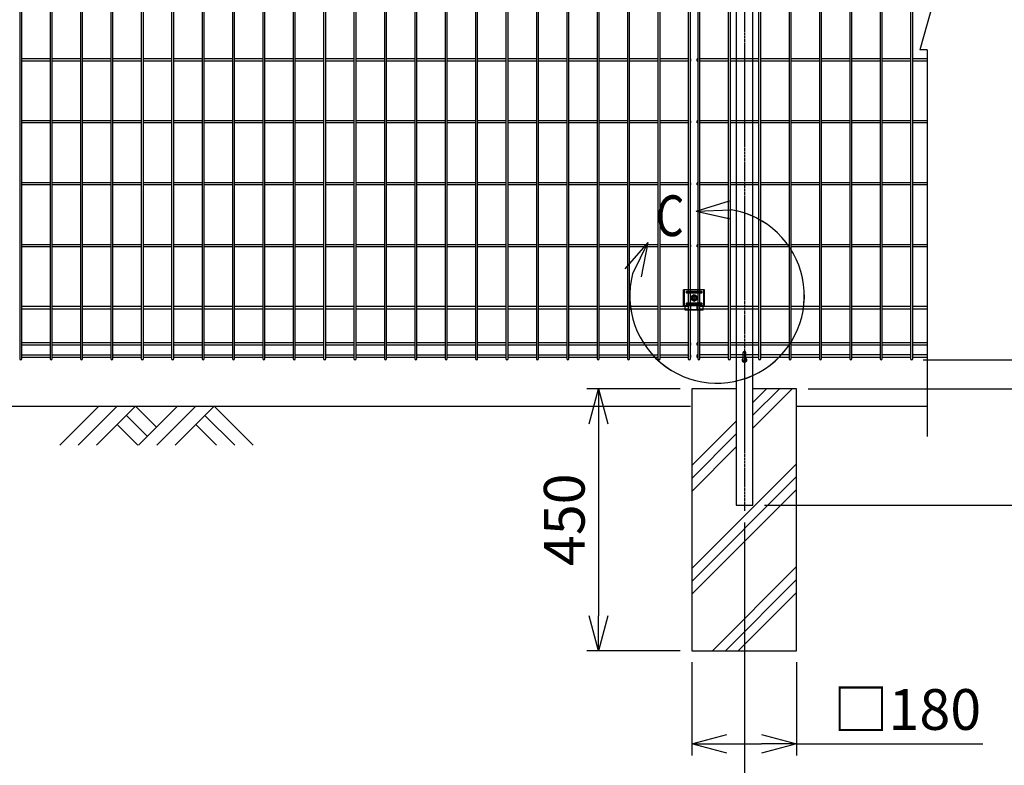
# Model space of a CAD drawing. Units: millimetres. Extents: x 369 to 4533, y 238 to 4179.
# Drawn here: x 1417 to 3108, y 1604 to 2885 of the extents above; entities that cross this region are included whole.
import ezdxf

# ---------------------------------------------------------------- set-up
doc = ezdxf.new("R2010")
doc.units = ezdxf.units.MM
doc.header["$LTSCALE"] = 0.2
doc.linetypes.add('CENTER2', pattern=[28.575, 19.05, -3.175, 3.175, -3.175])
doc.linetypes.add('DASHED2', pattern=[9.525, 6.35, -3.175])
for name, color, linetype in [('CENTER', 6, 'CENTER2'), ('DASH', 30, 'DASHED2'), ('L', 7, 'Continuous'), ('M', 82, 'Continuous'), ('TEXT', 150, 'Continuous'), ('TEXT_20', 150, 'Continuous')]:
    doc.layers.add(name, color=color, linetype=linetype)
doc.styles.add('NCE', font='romans.shx', dxfattribs={"width": 0.8, "bigfont": 'extfont.shx'})
doc.styles.get("Standard").update_dxf_attribs({"font": 'romans.shx', "width": 0.8, "bigfont": 'extfont.shx'})
doc.dimstyles.new('NCE_20', dxfattribs={"dimscale": 20, "dimtxt": 3.5, "dimasz": 3, "dimexe": 1, "dimexo": 1, "dimgap": 1.2, "dimtad": 1, "dimdsep": 46, "dimtxsty": 'NCE', "dimblk": 'OPEN30', "dimcen": 0, "dimclrd": 7, "dimclre": 7, "dimclrt": 256, "dimaunit": 1, "dimadec": 1, "dimazin": 0, "dimtfac": 1, "dimtmove": 0, "dimatfit": 3, "dimldrblk": 'OPEN30', "dimfxl": 1, "dimtolj": 1, "dimtzin": 0, "dimarcsym": 0})

# ---------------------------------------------------------------- blocks, each defined once
blk = doc.blocks.new('ステラP横ネット4.5')
at = {"layer": 'M'}
for p, q in [((890.8, 2.2), (842.2, 2.2)), ((943, 2.2), (894.4, 2.2)), ((995.2, 2.2), (946.6, 2.2)), ((1047.4, 2.2), (998.8, 2.2)), ((1099.6, 2.2), (1051, 2.2)), ((1151.8, 2.2), (1103.2, 2.2)), ((1204, 2.2), (1155.4, 2.2)), ((1256.2, 2.2), (1207.6, 2.2)), ((1308.4, 2.2), (1259.8, 2.2)), ((1360.6, 2.2), (1312, 2.2)), ((1412.8, 2.2), (1364.2, 2.2)), ((1465, 2.2), (1416.4, 2.2)), ((1517.2, 2.2), (1468.6, 2.2)), ((1569.4, 2.2), (1520.8, 2.2)), ((1621.6, 2.2), (1573, 2.2)), ((1673.8, 2.2), (1625.2, 2.2)), ((1726, 2.2), (1677.4, 2.2)), ((1778.2, 2.2), (1729.6, 2.2)), ((1830.4, 2.2), (1781.8, 2.2)), ((1882.6, 2.2), (1834, 2.2)), ((1934.8, 2.2), (1886.2, 2.2)), ((1987, 2.2), (1938.4, 2.2)), ((1990.6, 2.2), (1991.6, 2.2)), ((1991.6, -2.3), (1991.6, 2.2)), ((890.8, -2.3), (842.2, -2.3)), ((943, -2.3), (894.4, -2.3)), ((995.2, -2.3), (946.6, -2.3)), ((1047.4, -2.3), (998.8, -2.3)), ((1099.6, -2.3), (1051, -2.3)), ((1151.8, -2.3), (1103.2, -2.3)), ((1204, -2.3), (1155.4, -2.3)), ((1256.2, -2.3), (1207.6, -2.3)), ((1308.4, -2.3), (1259.8, -2.3)), ((1360.6, -2.3), (1312, -2.3)), ((1412.8, -2.3), (1364.2, -2.3)), ((1465, -2.3), (1416.4, -2.3)), ((1517.2, -2.3), (1468.6, -2.3)), ((1569.4, -2.3), (1520.8, -2.3)), ((1621.6, -2.3), (1573, -2.3)), ((1673.8, -2.3), (1625.2, -2.3)), ((1726, -2.3), (1677.4, -2.3)), ((1778.2, -2.3), (1729.6, -2.3)), ((1830.4, -2.3), (1781.8, -2.3)), ((1882.6, -2.3), (1834, -2.3)), ((1934.8, -2.3), (1886.2, -2.3)), ((1987, -2.3), (1938.4, -2.3)), ((1990.6, -2.3), (1991.6, -2.3))]:
    blk.add_line(p, q, dxfattribs=at)
blk = doc.blocks.new('ステラP横ネット3.6')
at = {"layer": 'M'}
for p, q in [((890.79995, 1.8), (842.19995, 1.8)), ((942.99995, 1.8), (894.39995, 1.8)), ((995.19995, 1.8), (946.59995, 1.8)), ((1047.39995, 1.8), (998.79995, 1.8)), ((1099.59995, 1.8), (1050.99995, 1.8)), ((1151.79995, 1.8), (1103.19995, 1.8)), ((1203.99995, 1.8), (1155.39995, 1.8)), ((1256.19995, 1.8), (1207.59995, 1.8)), ((1308.39995, 1.8), (1259.79995, 1.8)), ((1360.59995, 1.8), (1311.99995, 1.8)), ((1412.79995, 1.8), (1364.19995, 1.8)), ((1464.99995, 1.8), (1416.39995, 1.8)), ((1517.19995, 1.8), (1468.59995, 1.8)), ((1569.39995, 1.8), (1520.79995, 1.8)), ((1621.59995, 1.8), (1572.99995, 1.8)), ((1673.79995, 1.8), (1625.19995, 1.8)), ((1725.99995, 1.8), (1677.39995, 1.8)), ((1778.19995, 1.8), (1729.59995, 1.8)), ((1830.39995, 1.8), (1781.79995, 1.8)), ((1882.59995, 1.8), (1833.99995, 1.8)), ((1934.79995, 1.8), (1886.19995, 1.8)), ((1986.99995, 1.8), (1938.39995, 1.8)), ((1990.59995, 1.8), (1991.5999, 1.8)), ((1991.5999, -1.8), (1991.5999, 1.8)), ((890.79995, -1.8), (842.19995, -1.8)), ((942.99995, -1.8), (894.39995, -1.8)), ((995.19995, -1.8), (946.59995, -1.8)), ((1047.39995, -1.8), (998.79995, -1.8)), ((1099.59995, -1.8), (1050.99995, -1.8)), ((1151.79995, -1.8), (1103.19995, -1.8)), ((1203.99995, -1.8), (1155.39995, -1.8)), ((1256.19995, -1.8), (1207.59995, -1.8)), ((1308.39995, -1.8), (1259.79995, -1.8)), ((1360.59995, -1.8), (1311.99995, -1.8)), ((1412.79995, -1.8), (1364.19995, -1.8)), ((1464.99995, -1.8), (1416.39995, -1.8)), ((1517.19995, -1.8), (1468.59995, -1.8)), ((1569.39995, -1.8), (1520.79995, -1.8)), ((1621.59995, -1.8), (1572.99995, -1.8)), ((1673.79995, -1.8), (1625.19995, -1.8)), ((1725.99995, -1.8), (1677.39995, -1.8)), ((1778.19995, -1.8), (1729.59995, -1.8)), ((1830.39995, -1.8), (1781.79995, -1.8)), ((1882.59995, -1.8), (1833.99995, -1.8)), ((1934.79995, -1.8), (1886.19995, -1.8)), ((1986.99995, -1.8), (1938.39995, -1.8)), ((1990.59995, -1.8), (1991.5999, -1.8))]:
    blk.add_line(p, q, dxfattribs=at)
blk = doc.blocks.new('_OPEN30')
at = {"color": 0, "linetype": 'ByBlock'}
for p, q in [((-1, 0.268), (0, 0)), ((0, 0), (-1, -0.268)), ((0, 0), (-1, 0))]:
    blk.add_line(p, q, dxfattribs=at)
blk = doc.blocks.new('*D22')
at = {"layer": 'TEXT', "color": 7, "lineweight": -2}
for p, q in [((2968.7, 3450.7), (3269.1, 3450.7)), ((3249.1, 3390.7), (3249.1, 2360.7)), ((2968.6, 2300.7), (3269.1, 2300.7))]:
    blk.add_line(p, q, dxfattribs=at)
at = {"layer": 'TEXT', "color": 7, "lineweight": -2, "xscale": 60, "yscale": 60, "zscale": 60}
for p, rotation in [((3249.1, 3450.7), 90), ((3249.1, 2300.7), 270)]:
    blk.add_blockref('_OPEN30', p, dxfattribs=dict(at, rotation=rotation))
at = {"layer": 'TEXT', "insert": (3190.1, 2875.7), "char_height": 70, "attachment_point": 5, "rotation": 90, "style": 'NCE'}
blk.add_mtext('\\A1;1150', dxfattribs=at)
blk = doc.blocks.new('*D23')
at = {"layer": 'TEXT', "color": 7, "lineweight": -2}
for p, q in [((2968.7, 3450.7), (3429.1, 3450.7)), ((3409.1, 3390.7), (3409.1, 2310.7)), ((2771, 2250.7), (3429.1, 2250.7))]:
    blk.add_line(p, q, dxfattribs=at)
at = {"layer": 'TEXT', "color": 7, "lineweight": -2, "xscale": 60, "yscale": 60, "zscale": 60}
for p, rotation in [((3409.1, 3450.7), 90), ((3409.1, 2250.7), 270)]:
    blk.add_blockref('_OPEN30', p, dxfattribs=dict(at, rotation=rotation))
at = {"layer": 'TEXT', "insert": (3350.1, 2850.7), "char_height": 70, "attachment_point": 5, "rotation": 90, "style": 'NCE'}
blk.add_mtext('\\A1;1200', dxfattribs=at)
blk = doc.blocks.new('*D24')
at = {"layer": 'TEXT', "color": 7, "lineweight": -2}
for p, q in [((2968.7, 3450.7), (3589.1, 3450.7)), ((3569.1, 3390.7), (3569.1, 2110.7)), ((2696.1, 2050.7), (3589.1, 2050.7))]:
    blk.add_line(p, q, dxfattribs=at)
at = {"layer": 'TEXT', "color": 7, "lineweight": -2, "xscale": 60, "yscale": 60, "zscale": 60}
for p, rotation in [((3569.1, 3450.7), 90), ((3569.1, 2050.7), 270)]:
    blk.add_blockref('_OPEN30', p, dxfattribs=dict(at, rotation=rotation))
at = {"layer": 'TEXT', "insert": (3510.1, 2750.7), "char_height": 70, "attachment_point": 5, "rotation": 90, "style": 'NCE'}
blk.add_mtext('\\A1;1400', dxfattribs=at)
blk = doc.blocks.new('*D25')
at = {"layer": 'TEXT', "color": 7, "lineweight": -2}
for p, q in [((2771, 2250.7), (3429.1, 2250.7)), ((3409.1, 2190.7), (3409.1, 2110.7)), ((2696.1, 2050.7), (3429.1, 2050.7))]:
    blk.add_line(p, q, dxfattribs=at)
at = {"layer": 'TEXT', "color": 7, "lineweight": -2, "xscale": 60, "yscale": 60, "zscale": 60}
for p, rotation in [((3409.1, 2250.7), 90), ((3409.1, 2050.7), 270)]:
    blk.add_blockref('_OPEN30', p, dxfattribs=dict(at, rotation=rotation))
at = {"layer": 'TEXT', "insert": (3350.1, 2150.7), "char_height": 70, "attachment_point": 5, "rotation": 90, "style": 'NCE'}
blk.add_mtext('\\A1;200', dxfattribs=at)
blk = doc.blocks.new('B部')
at = {"layer": 'L'}
for p, q in [((-1.863, 7.183), (0.97, 8.17)), ((-1.861, 7.185), (0.972, 8.172)), ((-1.861, 7.181), (0.972, 8.168)), ((-1.859, 7.183), (0.974, 8.17)), ((-1.863, 7.183), (1.129, 7.403)), ((-1.863, 7.183), (1.084, 6.621)), ((-1.861, 7.185), (1.131, 7.405)), ((-1.861, 7.181), (1.131, 7.402)), ((-1.861, 7.185), (1.086, 6.623)), ((-1.861, 7.181), (1.086, 6.62)), ((-1.859, 7.183), (1.133, 7.403)), ((-1.859, 7.183), (1.088, 6.621)), ((-5.916, 4.345), (-7.812, 2.021)), ((-5.914, 4.347), (-7.81, 2.023)), ((-5.914, 4.344), (-7.81, 2.019)), ((-5.912, 4.345), (-7.808, 2.021)), ((-5.916, 4.345), (-7.146, 1.609)), ((-5.914, 4.347), (-7.144, 1.611)), ((-5.914, 4.344), (-7.144, 1.608)), ((-5.912, 4.345), (-7.142, 1.609)), ((-5.916, 4.345), (-6.396, 1.384)), ((-5.914, 4.347), (-6.394, 1.386)), ((-5.914, 4.344), (-6.394, 1.382)), ((-5.912, 4.345), (-6.392, 1.384))]:
    blk.add_line(p, q, dxfattribs=at)
for centre in [(0.172, -0.035), (0.174, -0.034), (0.174, -0.037), (0.175, -0.035)]:
    blk.add_arc(centre, 7.5, 167.33306, 82.66644, dxfattribs=at)
at = {"layer": 'TEXT', "width": 0.8}
for p in [(-5.328, 4.966), (-5.326, 4.965)]:
    blk.add_attdef('B', p, '', height=3.5, dxfattribs=at)
blk = doc.blocks.new('土')
at = {"layer": 'L'}
for p, q in [((0, 0), (-66.8, -66.8)), ((31.5, 0), (-35.3, -66.8)), ((63, 0), (-3.8, -66.8)), ((47.2, -15.8), (83.3, -51.8)), ((63, 0), (99, -36)), ((135, 0), (68.2, -66.8)), ((166.5, 0), (99.7, -66.8)), ((198, 0), (131.2, -66.8)), ((182.2, -15.8), (233.3, -66.8)), ((198, 0), (264.8, -66.8)), ((31.5, -31.5), (66.8, -66.8)), ((166.5, -31.5), (201.8, -66.8))]:
    blk.add_line(p, q, dxfattribs=at)
blk = doc.blocks.new('*D31')
at = {"layer": 'TEXT', "color": 7, "lineweight": -2}
for p, q in [((2550.9, 2250.7), (2390.9, 2250.7)), ((2410.9, 2190.7), (2410.9, 1860.7)), ((2550.9, 1800.7), (2390.9, 1800.7))]:
    blk.add_line(p, q, dxfattribs=at)
at = {"layer": 'TEXT', "color": 7, "lineweight": -2, "xscale": 60, "yscale": 60, "zscale": 60}
for p, rotation in [((2410.9, 2250.7), 90), ((2410.9, 1800.7), 270)]:
    blk.add_blockref('_OPEN30', p, dxfattribs=dict(at, rotation=rotation))
at = {"layer": 'TEXT', "insert": (2351.9, 2025.7), "char_height": 70, "attachment_point": 5, "rotation": 90, "style": 'NCE'}
blk.add_mtext('\\A1;450', dxfattribs=at)
blk = doc.blocks.new('ステラP_メッシュ接続中下段_孔型_正面')
at = {"layer": 'CENTER'}
for p, q in [((-14, 10), (14, 10)), ((-5.5, 0), (5.5, 0)), ((-5.5, 0), (5.5, 0)), ((-5.5, 0), (5.5, 0)), ((0, -5.5), (0, 5.5)), ((0, -5.5), (0, 5.5)), ((0, -5.5), (0, 5.5)), ((-14, -10), (14, -10))]:
    blk.add_line(p, q, dxfattribs=at)
at = {"layer": 'DASH'}
for p, q in [((-16.6, -13), (-16.6, 14)), ((16.6, -13), (16.6, 14)), ((-15.3, -19.6), (15.3, -19.6))]:
    blk.add_line(p, q, dxfattribs=at)
at = {"layer": 'M'}
for p, q in [((18.1, 14), (-18.1, 14)), ((-18.1, -13), (-18.1, 14)), ((18.1, -13), (18.1, 14)), ((-18.1, -13), (16.6, -13)), ((-15.3, -21), (-15.3, -13)), ((15.3, -21), (15.3, -13)), ((16.6, -13), (18.1, -13)), ((15.3, -21), (-15.3, -21))]:
    blk.add_line(p, q, dxfattribs=at)
for points in [[(13, 11), (-13, 11, 1), (-13, 9), (13, 9, 1)], [(13, -11, 1), (13, -9), (-13, -9, 1), (-13, -11)]]:
    blk.add_lwpolyline(points, format="xyb", close=True, dxfattribs=at)
blk.add_circle((0, 0), 3.5, dxfattribs=at)
blk = doc.blocks.new('フックボルト正面')
at = {"layer": 'M'}
blk.add_lwpolyline([(-2.6, 0), (-2.6, -12.2, 1), (2.6, -12.2), (2.6, 0, 1)], format="xyb", close=True, dxfattribs=at)
for radius, start, end in [(4, 310.5416, 229.4584), (3, 330.0736, 209.9264)]:
    blk.add_arc((0, 0), radius, start, end, dxfattribs=at)
blk = doc.blocks.new('*D12')
at = {"layer": 'TEXT', "color": 7, "lineweight": -2}
for p, q in [((3249.1, 2360.7), (3249.1, 2420.7)), ((2968.6, 2300.7), (3269.1, 2300.7)), ((3249.1, 2250.7), (3249.1, 2300.7)), ((2771, 2250.7), (3269.1, 2250.7)), ((3249.1, 2190.7), (3249.1, 2130.7))]:
    blk.add_line(p, q, dxfattribs=at)
at = {"layer": 'TEXT', "color": 7, "lineweight": -2, "xscale": 60, "yscale": 60, "zscale": 60}
for p, rotation in [((3249.1, 2300.7), 270), ((3249.1, 2250.7), 90)]:
    blk.add_blockref('_OPEN30', p, dxfattribs=dict(at, rotation=rotation))
at = {"layer": 'TEXT', "insert": (3190.1, 2275.7), "char_height": 70, "attachment_point": 5, "rotation": 90, "style": 'NCE'}
blk.add_mtext('\\A1;50', dxfattribs=at)
blk = doc.blocks.new('*D18')
at = {"layer": 'TEXT_20', "color": 7, "lineweight": -2}
for p, q in [((661.5, 2020.7), (661.5, 1471.5)), ((2661.5, 2020.7), (2661.5, 1471.5)), ((721.5, 1491.5), (2601.5, 1491.5))]:
    blk.add_line(p, q, dxfattribs=at)
at = {"layer": 'TEXT_20', "color": 7, "lineweight": -2, "xscale": 60, "yscale": 60, "zscale": 60, "rotation": 180}
blk.add_blockref('_OPEN30', (661.5, 1491.5), dxfattribs=at)
at = {"layer": 'TEXT_20', "color": 7, "lineweight": -2, "xscale": 60, "yscale": 60, "zscale": 60}
blk.add_blockref('_OPEN30', (2661.5, 1491.5), dxfattribs=at)
at = {"layer": 'TEXT_20', "insert": (1661.5, 1550.5), "char_height": 70, "attachment_point": 5, "style": 'NCE'}
blk.add_mtext('\\A1;2000', dxfattribs=at)
blk = doc.blocks.new('*D19')
at = {"layer": 'TEXT', "color": 7, "lineweight": -2}
for p, q in [((2570.9, 1780.7), (2570.9, 1620.7)), ((2750.9, 1780.7), (2750.9, 1620.7)), ((2630.9, 1640.7), (2690.9, 1640.7)), ((2750.9, 1640.7), (3070.6, 1640.7))]:
    blk.add_line(p, q, dxfattribs=at)
at = {"layer": 'TEXT', "color": 7, "lineweight": -2, "xscale": 60, "yscale": 60, "zscale": 60, "rotation": 180}
blk.add_blockref('_OPEN30', (2570.9, 1640.7), dxfattribs=at)
at = {"layer": 'TEXT', "color": 7, "lineweight": -2, "xscale": 60, "yscale": 60, "zscale": 60}
blk.add_blockref('_OPEN30', (2750.9, 1640.7), dxfattribs=at)
at = {"layer": 'TEXT', "insert": (2940.7, 1699.7), "char_height": 70, "attachment_point": 5, "style": 'NCE'}
blk.add_mtext('\\A1;□180', dxfattribs=at)

msp = doc.modelspace()

# ---------------------------------------------------------------- linework, layer by layer
for p in [(2986.763, 2918.56), (2975.296, 2832.887)]:
    msp.add_line(p, (2962.735, 2832.887))
at = {"layer": 'CENTER'}
msp.add_line((2661.467, 3451.797), (2661.467, 2040.721), dxfattribs=at)
at = {"layer": 'L'}
for p, q in [((2975.296, 2832.887), (2975.296, 2168.492)), ((2675.877, 2183.059), (2743.541, 2250.723)), ((2675.877, 2205.156), (2721.444, 2250.723)), ((2675.877, 2227.253), (2699.347, 2250.723)), ((751.877, 2220.723), (2568.877, 2220.723)), ((2750.877, 2220.723), (2975.296, 2220.723)), ((2570.877, 2118.653), (2646.877, 2194.653)), ((2570.877, 2096.556), (2646.877, 2172.556)), ((2570.877, 2074.459), (2646.877, 2150.459)), ((2570.877, 1941.876), (2750.877, 2121.876)), ((2570.877, 1919.779), (2750.877, 2099.779)), ((2570.877, 1897.682), (2750.877, 2077.682)), ((2606.501, 1800.723), (2750.877, 1945.099)), ((2628.598, 1800.723), (2750.877, 1923.002)), ((2650.695, 1800.723), (2750.877, 1900.905))]:
    msp.add_line(p, q, dxfattribs=at)
at = {"layer": 'M'}
for p, q in [((2581.363, 2817.523), (2580.363, 2817.523)), ((2581.363, 2813.923), (2580.363, 2813.923)), ((2580.364, 2813.923), (2580.364, 2817.523)), ((2633.563, 2817.523), (2584.963, 2817.523)), ((2633.563, 2813.923), (2584.963, 2813.923)), ((2685.763, 2817.523), (2637.163, 2817.523)), ((2685.763, 2813.923), (2637.163, 2813.923)), ((2737.963, 2817.523), (2689.363, 2817.523)), ((2737.963, 2813.923), (2689.363, 2813.923)), ((2790.163, 2817.523), (2741.563, 2817.523)), ((2790.163, 2813.923), (2741.563, 2813.923)), ((2842.363, 2817.523), (2793.763, 2817.523)), ((2842.363, 2813.923), (2793.763, 2813.923)), ((2894.563, 2817.523), (2845.963, 2817.523)), ((2894.563, 2813.923), (2845.963, 2813.923)), ((2946.763, 2817.523), (2898.163, 2817.523)), ((2946.763, 2813.923), (2898.163, 2813.923)), ((2974.663, 2817.523), (2950.363, 2817.523)), ((2974.663, 2813.923), (2950.363, 2813.923)), ((2581.363, 2711.023), (2580.363, 2711.023)), ((2581.363, 2707.423), (2580.363, 2707.423)), ((2580.364, 2707.423), (2580.364, 2711.023)), ((2633.563, 2711.023), (2584.963, 2711.023)), ((2633.563, 2707.423), (2584.963, 2707.423)), ((2685.763, 2711.023), (2637.163, 2711.023)), ((2685.763, 2707.423), (2637.163, 2707.423)), ((2737.963, 2711.023), (2689.363, 2711.023)), ((2737.963, 2707.423), (2689.363, 2707.423)), ((2790.163, 2711.023), (2741.563, 2711.023)), ((2790.163, 2707.423), (2741.563, 2707.423)), ((2842.363, 2711.023), (2793.763, 2711.023)), ((2842.363, 2707.423), (2793.763, 2707.423)), ((2894.563, 2711.023), (2845.963, 2711.023)), ((2894.563, 2707.423), (2845.963, 2707.423)), ((2946.763, 2711.023), (2898.163, 2711.023)), ((2946.763, 2707.423), (2898.163, 2707.423)), ((2974.663, 2711.023), (2950.363, 2711.023)), ((2974.663, 2707.423), (2950.363, 2707.423)), ((2581.363, 2604.523), (2580.363, 2604.523)), ((2580.364, 2600.923), (2580.364, 2604.523)), ((2633.563, 2604.523), (2584.963, 2604.523)), ((2685.763, 2604.523), (2637.163, 2604.523)), ((2737.963, 2604.523), (2689.363, 2604.523)), ((2790.163, 2604.523), (2741.563, 2604.523)), ((2842.363, 2604.523), (2793.763, 2604.523)), ((2894.563, 2604.523), (2845.963, 2604.523)), ((2946.763, 2604.523), (2898.163, 2604.523)), ((2974.663, 2604.523), (2950.363, 2604.523)), ((2581.363, 2600.923), (2580.363, 2600.923)), ((2633.563, 2600.923), (2584.963, 2600.923)), ((2685.763, 2600.923), (2637.163, 2600.923)), ((2737.963, 2600.923), (2689.363, 2600.923)), ((2790.163, 2600.923), (2741.563, 2600.923)), ((2842.363, 2600.923), (2793.763, 2600.923)), ((2894.563, 2600.923), (2845.963, 2600.923)), ((2946.763, 2600.923), (2898.163, 2600.923)), ((2974.663, 2600.923), (2950.363, 2600.923)), ((2581.363, 2498.023), (2580.363, 2498.023)), ((2581.363, 2494.423), (2580.363, 2494.423)), ((2580.364, 2494.423), (2580.364, 2498.023)), ((2633.563, 2498.023), (2584.963, 2498.023)), ((2633.563, 2494.423), (2584.963, 2494.423)), ((2685.763, 2498.023), (2637.163, 2498.023)), ((2685.763, 2494.423), (2637.163, 2494.423)), ((2737.963, 2498.023), (2689.363, 2498.023)), ((2737.963, 2494.423), (2689.363, 2494.423)), ((2790.163, 2498.023), (2741.563, 2498.023)), ((2790.163, 2494.423), (2741.563, 2494.423)), ((2842.363, 2498.023), (2793.763, 2498.023)), ((2842.363, 2494.423), (2793.763, 2494.423)), ((2894.563, 2498.023), (2845.963, 2498.023)), ((2894.563, 2494.423), (2845.963, 2494.423)), ((2946.763, 2498.023), (2898.163, 2498.023)), ((2946.763, 2494.423), (2898.163, 2494.423)), ((2974.663, 2498.023), (2950.363, 2498.023)), ((2974.663, 2494.423), (2950.363, 2494.423)), ((2581.363, 2391.973), (2580.363, 2391.973)), ((2581.363, 2387.473), (2580.363, 2387.473)), ((2580.364, 2387.473), (2580.364, 2391.973)), ((2633.563, 2391.973), (2584.963, 2391.973)), ((2633.563, 2387.473), (2584.963, 2387.473)), ((2685.763, 2391.973), (2637.163, 2391.973)), ((2685.763, 2387.473), (2637.163, 2387.473)), ((2737.963, 2391.973), (2689.363, 2391.973)), ((2737.963, 2387.473), (2689.363, 2387.473)), ((2790.163, 2391.973), (2741.563, 2391.973)), ((2790.163, 2387.473), (2741.563, 2387.473)), ((2842.363, 2391.973), (2793.763, 2391.973)), ((2842.363, 2387.473), (2793.763, 2387.473)), ((2894.563, 2391.973), (2845.963, 2391.973)), ((2894.563, 2387.473), (2845.963, 2387.473)), ((2946.763, 2391.973), (2898.163, 2391.973)), ((2946.763, 2387.473), (2898.163, 2387.473)), ((2974.663, 2391.973), (2950.363, 2391.973)), ((2974.663, 2387.473), (2950.363, 2387.473)), ((1468.763, 2329.523), (1420.163, 2329.523)), ((1468.763, 2325.923), (1420.163, 2325.923)), ((1520.963, 2329.523), (1472.363, 2329.523)), ((1520.963, 2325.923), (1472.363, 2325.923)), ((1573.163, 2329.523), (1524.563, 2329.523)), ((1573.163, 2325.923), (1524.563, 2325.923)), ((1625.363, 2329.523), (1576.763, 2329.523)), ((1625.363, 2325.923), (1576.763, 2325.923)), ((1677.563, 2329.523), (1628.963, 2329.523)), ((1677.563, 2325.923), (1628.963, 2325.923)), ((1729.763, 2329.523), (1681.163, 2329.523)), ((1729.763, 2325.923), (1681.163, 2325.923)), ((1781.963, 2329.523), (1733.363, 2329.523)), ((1781.963, 2325.923), (1733.363, 2325.923)), ((1834.163, 2329.523), (1785.563, 2329.523)), ((1834.163, 2325.923), (1785.563, 2325.923)), ((1886.363, 2329.523), (1837.763, 2329.523)), ((1886.363, 2325.923), (1837.763, 2325.923)), ((1938.563, 2329.523), (1889.963, 2329.523)), ((1938.563, 2325.923), (1889.963, 2325.923)), ((1990.763, 2329.523), (1942.163, 2329.523)), ((1990.763, 2325.923), (1942.163, 2325.923)), ((2042.963, 2329.523), (1994.363, 2329.523)), ((2042.963, 2325.923), (1994.363, 2325.923)), ((2095.163, 2329.523), (2046.563, 2329.523)), ((2095.163, 2325.923), (2046.563, 2325.923)), ((2147.363, 2329.523), (2098.763, 2329.523)), ((2147.363, 2325.923), (2098.763, 2325.923)), ((2199.563, 2329.523), (2150.963, 2329.523)), ((2199.563, 2325.923), (2150.963, 2325.923)), ((2251.763, 2329.523), (2203.163, 2329.523)), ((2251.763, 2325.923), (2203.163, 2325.923)), ((2303.963, 2329.523), (2255.363, 2329.523)), ((2303.963, 2325.923), (2255.363, 2325.923)), ((2356.163, 2329.523), (2307.563, 2329.523)), ((2356.163, 2325.923), (2307.563, 2325.923)), ((2408.363, 2329.523), (2359.763, 2329.523)), ((2408.363, 2325.923), (2359.763, 2325.923)), ((2460.563, 2329.523), (2411.963, 2329.523)), ((2460.563, 2325.923), (2411.963, 2325.923)), ((2512.763, 2329.523), (2464.163, 2329.523)), ((2512.763, 2325.923), (2464.163, 2325.923)), ((2564.963, 2329.523), (2516.363, 2329.523)), ((2564.963, 2325.923), (2516.363, 2325.923)), ((2568.563, 2329.523), (2569.563, 2329.523)), ((2568.563, 2325.923), (2569.563, 2325.923)), ((2569.563, 2325.923), (2569.563, 2329.523)), ((2581.363, 2329.523), (2580.363, 2329.523)), ((2581.363, 2325.923), (2580.363, 2325.923)), ((2580.364, 2325.923), (2580.364, 2329.523)), ((2633.563, 2329.523), (2584.963, 2329.523)), ((2633.563, 2325.923), (2584.963, 2325.923)), ((2685.763, 2329.523), (2637.163, 2329.523)), ((2685.763, 2325.923), (2637.163, 2325.923)), ((2737.963, 2329.523), (2689.363, 2329.523)), ((2737.963, 2325.923), (2689.363, 2325.923)), ((2790.163, 2329.523), (2741.563, 2329.523)), ((2790.163, 2325.923), (2741.563, 2325.923)), ((2842.363, 2329.523), (2793.763, 2329.523)), ((2842.363, 2325.923), (2793.763, 2325.923)), ((2894.563, 2329.523), (2845.963, 2329.523)), ((2894.563, 2325.923), (2845.963, 2325.923)), ((2946.763, 2329.523), (2898.163, 2329.523)), ((2946.763, 2325.923), (2898.163, 2325.923)), ((2974.663, 2329.523), (2950.363, 2329.523)), ((2974.663, 2325.923), (2950.363, 2325.923)), ((2581.363, 2308.823), (2580.363, 2308.823)), ((2580.363, 2304.323), (2580.363, 2308.823)), ((2581.363, 2304.323), (2580.363, 2304.323)), ((2633.563, 2308.823), (2584.963, 2308.823)), ((2633.563, 2304.323), (2584.963, 2304.323)), ((2685.763, 2308.823), (2637.163, 2308.823)), ((2685.763, 2304.323), (2637.163, 2304.323)), ((2737.963, 2308.823), (2689.363, 2308.823)), ((2737.963, 2304.323), (2689.363, 2304.323)), ((2790.163, 2308.823), (2741.563, 2308.823)), ((2790.163, 2304.323), (2741.563, 2304.323)), ((2842.363, 2308.823), (2793.763, 2308.823)), ((2842.363, 2304.323), (2793.763, 2304.323)), ((2894.563, 2308.823), (2845.963, 2308.823)), ((2894.563, 2304.323), (2845.963, 2304.323)), ((2946.763, 2308.823), (2898.163, 2308.823)), ((2946.763, 2304.323), (2898.163, 2304.323)), ((2974.663, 2308.823), (2950.363, 2308.823)), ((2974.663, 2304.323), (2950.363, 2304.323))]:
    msp.add_line(p, q, dxfattribs=at)
for points in [[(1420.163, 2302.523), (1420.163, 3448.923, 1), (1416.563, 3448.923), (1416.563, 2302.523, 1)], [(1472.363, 2302.523), (1472.363, 3448.923, 1), (1468.763, 3448.923), (1468.763, 2302.523, 1)], [(1524.563, 2302.523), (1524.563, 3448.923, 1), (1520.963, 3448.923), (1520.963, 2302.523, 1)], [(1576.763, 2302.523), (1576.763, 3448.923, 1), (1573.163, 3448.923), (1573.163, 2302.523, 1)], [(1628.963, 2302.523), (1628.963, 3448.923, 1), (1625.363, 3448.923), (1625.363, 2302.523, 1)], [(1681.163, 2302.523), (1681.163, 3448.923, 1), (1677.563, 3448.923), (1677.563, 2302.523, 1)], [(1733.363, 2302.523), (1733.363, 3448.923, 1), (1729.763, 3448.923), (1729.763, 2302.523, 1)], [(1785.563, 2302.523), (1785.563, 3448.923, 1), (1781.963, 3448.923), (1781.963, 2302.523, 1)], [(1837.763, 2302.523), (1837.763, 3448.923, 1), (1834.163, 3448.923), (1834.163, 2302.523, 1)], [(1889.963, 2302.523), (1889.963, 3448.923, 1), (1886.363, 3448.923), (1886.363, 2302.523, 1)], [(1942.163, 2302.523), (1942.163, 3448.923, 1), (1938.563, 3448.923), (1938.563, 2302.523, 1)], [(1994.363, 2302.523), (1994.363, 3448.923, 1), (1990.763, 3448.923), (1990.763, 2302.523, 1)], [(2046.563, 2302.523), (2046.563, 3448.923, 1), (2042.963, 3448.923), (2042.963, 2302.523, 1)], [(2098.763, 2302.523), (2098.763, 3448.923, 1), (2095.163, 3448.923), (2095.163, 2302.523, 1)], [(2150.963, 2302.523), (2150.963, 3448.923, 1), (2147.363, 3448.923), (2147.363, 2302.523, 1)], [(2203.163, 2302.523), (2203.163, 3448.923, 1), (2199.563, 3448.923), (2199.563, 2302.523, 1)], [(2255.363, 2302.523), (2255.363, 3448.923, 1), (2251.763, 3448.923), (2251.763, 2302.523, 1)], [(2307.563, 2302.523), (2307.563, 3448.923, 1), (2303.963, 3448.923), (2303.963, 2302.523, 1)], [(2359.763, 2302.523), (2359.763, 3448.923, 1), (2356.163, 3448.923), (2356.163, 2302.523, 1)], [(2411.963, 2302.523), (2411.963, 3448.923, 1), (2408.363, 3448.923), (2408.363, 2302.523, 1)], [(2464.163, 2302.523), (2464.163, 3448.923, 1), (2460.563, 3448.923), (2460.563, 2302.523, 1)], [(2516.363, 2302.523), (2516.363, 3448.923, 1), (2512.763, 3448.923), (2512.763, 2302.523, 1)], [(2568.563, 2302.523), (2568.563, 3448.923, 1), (2564.963, 3448.923), (2564.963, 2302.523, 1)], [(2584.963, 2302.523), (2584.963, 3448.923, 1), (2581.363, 3448.923), (2581.363, 2302.523, 1)], [(2637.163, 2302.523), (2637.163, 3448.923, 1), (2633.563, 3448.923), (2633.563, 2302.523, 1)], [(2689.363, 2302.523), (2689.363, 3448.923, 1), (2685.763, 3448.923), (2685.763, 2302.523, 1)], [(2741.563, 2302.523), (2741.563, 3448.923, 1), (2737.963, 3448.923), (2737.963, 2302.523, 1)], [(2793.763, 2302.523), (2793.763, 3448.923, 1), (2790.163, 3448.923), (2790.163, 2302.523, 1)], [(2845.963, 2302.523), (2845.963, 3448.923, 1), (2842.363, 3448.923), (2842.363, 2302.523, 1)], [(2898.163, 2302.523), (2898.163, 3448.923, 1), (2894.563, 3448.923), (2894.563, 2302.523, 1)], [(2950.363, 2302.523), (2950.363, 3448.923, 1), (2946.763, 3448.923), (2946.763, 2302.523, 1)]]:
    msp.add_lwpolyline(points, format="xyb", close=True, dxfattribs=at)
for points in [[(2646.967, 2050.721), (2675.967, 2050.721), (2675.967, 3395.721), (2646.967, 3395.721)], [(2569.963, 2403.86), (2569.963, 2409.587), (2574.963, 2412.473), (2579.963, 2409.587), (2579.963, 2403.86), (2574.963, 2400.973)]]:
    msp.add_lwpolyline(points, close=True, dxfattribs=at)
msp.add_lwpolyline([(2646.877, 2250.723), (2570.877, 2250.723), (2570.877, 1800.723), (2750.877, 1800.723), (2750.877, 2250.723), (2675.967, 2250.723)], dxfattribs=at)
msp.add_circle((2574.963, 2406.723), 4.9, dxfattribs=at)

# ---------------------------------------------------------------- block references
for p in [(577.963, 2389.723), (577.963, 2306.573)]:
    msp.add_blockref('ステラP横ネット4.5', p)
at = {"layer": 'L'}
msp.add_blockref('土', (1552.573, 2220.723), dxfattribs=at)
at = {"layer": 'M'}
for name, p in [('ステラP横ネット3.6', (577.964, 2815.723)), ('ステラP横ネット3.6', (577.964, 2709.223)), ('ステラP横ネット3.6', (577.964, 2602.723)), ('ステラP横ネット3.6', (577.964, 2496.223)), ('ステラP_メッシュ接続中下段_孔型_正面', (2574.963, 2406.723))]:
    msp.add_blockref(name, p, dxfattribs=at)
at = {"layer": 'M', "rotation": 180}
msp.add_blockref('フックボルト正面', (2661.467, 2300.073), dxfattribs=at)
at = {"layer": 'TEXT'}
ref = msp.add_blockref('B部', (2610.833, 2411.163), dxfattribs=dict(at, xscale=20, yscale=20, zscale=20, rotation=358))
ref.add_attrib('B', 'C', (2507.834, 2514.113), dxfattribs={"height": 70, "rotation": 358, "width": 0.8})

# ---------------------------------------------------------------- dimensions: what is measured, and where the dimension line sits
for base, p1, p2, picture, middle in [((3569.054, 2050.723), (2948.651, 3450.725), (2676.052, 2050.723), '*D24', (3569.054, 2750.724)), ((3409.054, 2250.723), (2948.651, 3450.725), (2750.962, 2250.723), '*D23', (3409.054, 2850.724)), ((3249.054, 2300.723), (2750.962, 2250.723), (2948.563, 2300.723), '*D12', (3249.054, 2275.723)), ((3409.054, 2050.723), (2750.962, 2250.723), (2676.052, 2050.723), '*D25', (3409.054, 2150.723))]:
    dim = msp.add_linear_dim(base=base, p1=p1, p2=p2, angle=90, dimstyle='NCE_20', dxfattribs=at)
    dim.commit()
    dim.dimension.update_dxf_attribs({"geometry": picture, "text_midpoint": middle, "dimtype": 160})
for base, p1, p2, picture, middle in [((3249.054, 2300.723), (2948.651, 3450.725), (2948.563, 2300.723), '*D22', (3190.054, 2875.724)), ((2410.877, 1800.723), (2570.877, 2250.723), (2570.877, 1800.723), '*D31', (2351.877, 2025.723))]:
    dim = msp.add_linear_dim(base=base, p1=p1, p2=p2, angle=90, dimstyle='NCE_20', dxfattribs=at)
    dim.commit()
    dim.dimension.update_dxf_attribs({"geometry": picture, "text_midpoint": middle})
dim = msp.add_linear_dim(base=(2750.877, 1640.723), p1=(2570.877, 1800.723), p2=(2750.877, 1800.723), text='□<>', dimstyle='NCE_20', dxfattribs=at)
dim.commit()
dim.dimension.update_dxf_attribs({"geometry": '*D19', "text_midpoint": (2940.743, 1699.723)})
at = {"layer": 'TEXT_20'}
dim = msp.add_linear_dim(base=(2661.463, 1491.531), p1=(661.463, 2040.723), p2=(2661.463, 2040.723), dimstyle='NCE_20', dxfattribs=at)
dim.commit()
dim.dimension.update_dxf_attribs({"geometry": '*D18', "text_midpoint": (1661.463, 1491.531), "dimtype": 160})

doc.saveas('drawing.dxf')
